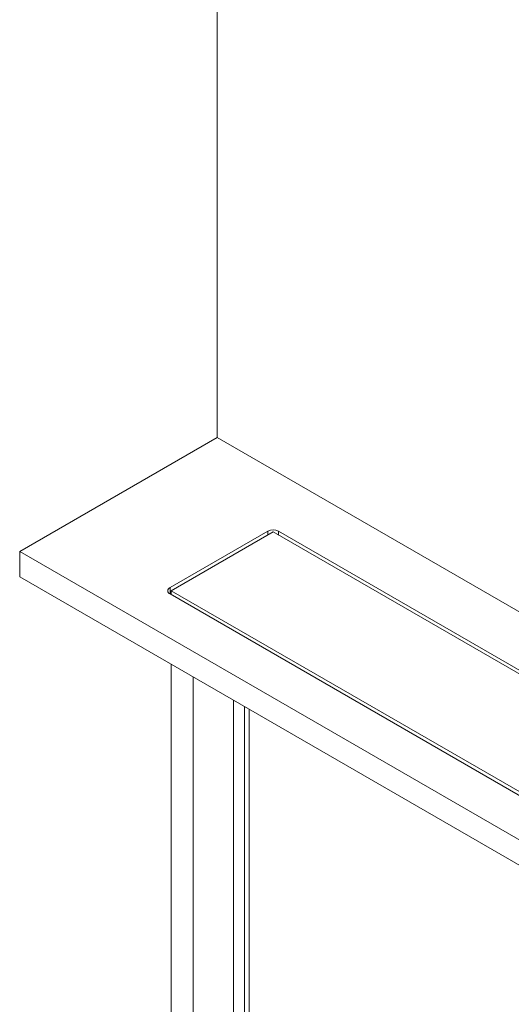
# Model space of a CAD drawing. Units: millimetres. Extents: x 99 to 4209, y 137 to 3928.
# Drawn here: x 2136 to 2453, y 2971 to 3606 of the extents above; entities that cross this region are included whole.
import ezdxf

# ---------------------------------------------------------------- set-up
doc = ezdxf.new("R2010")
doc.units = ezdxf.units.MM

msp = doc.modelspace()

# ---------------------------------------------------------------- linework, layer by layer
at = {"color": 7, "linetype": 'Continuous', "lineweight": 15}
for p, q in [((2263.19, 3336.62), (2263.19, 3756.34)), ((2135.91, 3263.14), (2263.19, 3336.62)), ((2528.36, 3183.54), (2263.19, 3336.62)), ((2232.79, 3239.87), (2295.72, 3276.2)), ((2302.79, 3276.2), (2501, 3161.78)), ((2233.49, 3237.83), (2299.25, 3275.79)), ((2299.25, 3275.79), (2498.64, 3160.69)), ((2934.94, 2801.87), (2135.91, 3263.14)), ((2135.91, 3246.81), (2135.91, 3263.14)), ((2934.94, 2785.54), (2135.91, 3246.81)), ((2887.57, 2857.79), (2232.79, 3235.79)), ((2891.1, 2858.2), (2233.49, 3237.83)), ((2233.49, 3235.38), (2233.49, 3237.83)), ((2233.49, 2777.3), (2233.49, 3190.48)), ((2247.64, 2769.14), (2247.64, 3182.31)), ((2273.8, 2780.98), (2273.8, 3167.21)), ((2280.87, 3163.13), (2280.87, 2780.16)), ((2283.7, 3161.49), (2283.7, 2781.79))]:
    msp.add_line(p, q, dxfattribs=at)
at = {"color": 8, "linetype": 'Continuous', "lineweight": 15}
for p, q in [((2295.72, 3273.75), (2295.72, 3276.2)), ((2302.79, 3276.2), (2302.79, 3273.75)), ((2232.79, 3239.87), (2232.79, 3235.79))]:
    msp.add_line(p, q, dxfattribs=at)
at = {"color": 7, "linetype": 'Continuous', "lineweight": 15}
for centre, radius, start, end in [((2299.25, 3269.38), 7.69, 62.60967, 117.39033), ((2233.56, 3237.83), 2.18, 110.78342, 249.21658)]:
    msp.add_arc(centre, radius, start, end, dxfattribs=at)

doc.saveas('drawing.dxf')
